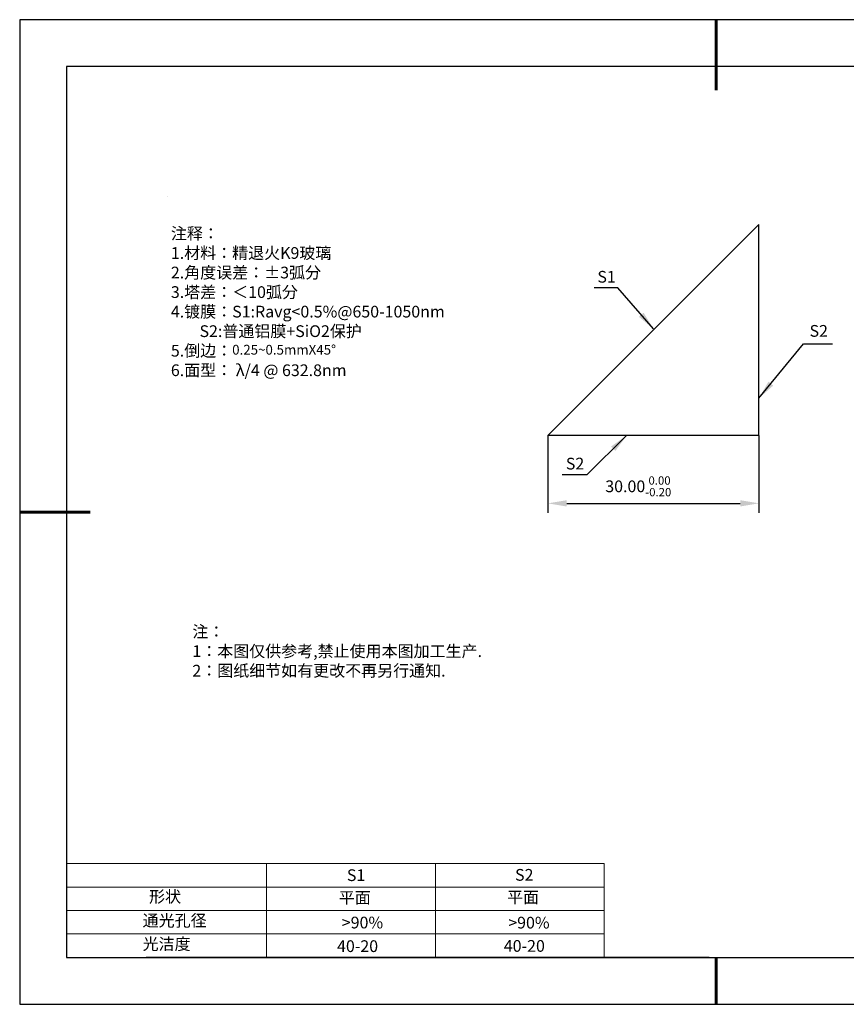
# Model space of a CAD drawing. Units: millimetres. Extents: x 0 to 297, y -2 to 208.
# Drawn here: x 0 to 176, y -2 to 208 of the extents above; entities that cross this region are included whole.
import ezdxf

# ---------------------------------------------------------------- set-up
doc = ezdxf.new("R2010")
doc.units = ezdxf.units.MM
doc.header["$PDSIZE"] = -1
for name, color, linetype in [('1轮廓实线层', 7, 'Continuous'), ('6文字层', 3, 'Continuous'), ('细实线层', 7, 'Continuous')]:
    doc.layers.add(name, color=color, linetype=linetype)
for name, color, linetype, lineweight in [('2细线层', 4, 'Continuous', 15), ('7标注层', 4, 'Continuous', 5), ('粗实线层', 7, 'Continuous', 25)]:
    doc.layers.add(name, color=color, linetype=linetype, lineweight=lineweight)
doc.styles.add('TH-GBD2M', font='calibri.ttf', dxfattribs={"width": 0.8, "height": 2.5})
doc.styles.add('标准', font='txt', dxfattribs={"height": 9.59})
doc.dimstyles.new('TH-GBD2M', dxfattribs={"dimtxt": 3.5, "dimasz": 4, "dimexe": 2, "dimexo": 0, "dimgap": 1.5, "dimtad": 1, "dimdec": 4, "dimzin": 9, "dimdsep": 46, "dimtxsty": 'TH-GBD2M', "dimcen": 0, "dimclrt": 3, "dimadec": 0, "dimazin": 3, "dimtfac": 1, "dimtdec": 4, "dimtofl": 0, "dimtmove": 0, "dimatfit": 3, "dimfxl": 1, "dimtolj": 1, "dimtzin": 0, "dimarcsym": 0})

# ---------------------------------------------------------------- blocks, each defined once
blk = doc.blocks.new('*X6')
at = {"layer": '粗实线层', "lineweight": 60}
for p, q in [((0, 105), (0, 90)), ((-148.5, 0), (-133.5, 0)), ((0, -105), (0, -95))]:
    blk.add_line(p, q, dxfattribs=at)
at = {"layer": '粗实线层'}
for p, q in [((-138.5, 95), (-138.5, -95)), ((138.5, 95), (-138.5, 95)), ((-138.5, -95), (138.5, -95))]:
    blk.add_line(p, q, dxfattribs=at)
at = {"layer": '细实线层'}
for p, q in [((148.5, 105), (-148.5, 105)), ((-148.5, 105), (-148.5, -105)), ((-148.5, -105), (148.5, -105))]:
    blk.add_line(p, q, dxfattribs=at)
blk = doc.blocks.new('*D9')
at = {"layer": '7标注层', "color": 0, "lineweight": -2, "transparency": 16777216}
for p, q in [((112.24, 119.5), (112.24, 103.04)), ((157.24, 119.5), (157.24, 103.04)), ((116.24, 105.04), (153.24, 105.04))]:
    blk.add_line(p, q, dxfattribs=at)
at = {"layer": '7标注层', "color": 0, "transparency": 16777216}
for points in [[(116.24, 105.71), (116.24, 104.37), (112.24, 105.04)], [(153.24, 105.71), (153.24, 104.37), (157.24, 105.04)]]:
    blk.add_solid(points, dxfattribs=at)
at = {"layer": 'Defpoints', "color": 0, "transparency": 16777216}
for p in [(112.24, 119.5), (157.24, 119.5), (157.24, 105.04)]:
    blk.add_point(p, dxfattribs=at)
at = {"layer": '7标注层', "color": 3, "transparency": 16777216, "insert": (131.51, 108.67), "char_height": 2.5, "attachment_point": 5, "style": 'TH-GBD2M'}
blk.add_mtext('\\A1;30.00{}{\\H0.71x;\\C3;\\S 0.00^ -0.20;}', dxfattribs=at)

msp = doc.modelspace()

# ---------------------------------------------------------------- linework, layer by layer
for p, q in [((112.24266, 119.50116), (157.24266, 164.50116)), ((157.24266, 119.50116), (157.24266, 164.50116)), ((157.24266, 119.50116), (112.24266, 119.50116))]:
    msp.add_line(p, q)
at = {"layer": '1轮廓实线层'}
msp.add_line((146.5966, 8.19411), (286.5966, 8.19411), dxfattribs=at)
at = {"layer": '2细线层'}
for p, q in [((9.5966, 28.19411), (124.2431, 28.19411)), ((52.2431, 28.19411), (52.2431, 8.19411)), ((88.2431, 28.19411), (88.2431, 8.19411)), ((124.2431, 28.19411), (124.2431, 8.19411)), ((9.5966, 23.19411), (124.2431, 23.19411)), ((9.5966, 18.19411), (124.2431, 18.19411)), ((9.5966, 13.19411), (124.2431, 13.19411))]:
    msp.add_line(p, q, dxfattribs=at)
at = {"layer": '6文字层', "color": 0}
msp.add_line((146.5966, 8.19411), (26.5966, 8.19411), dxfattribs=at)
at = {"layer": '7标注层'}
msp.add_line((31.05694, 170.49545), (31.05694, 170.49545), dxfattribs=at)

# ---------------------------------------------------------------- block references
at = {"layer": '粗实线层'}
msp.add_blockref('*X6', (148.0966, 103.19411), dxfattribs=at)

# ---------------------------------------------------------------- texts
at = {"layer": '6文字层', "color": 3, "insert": (78.54681, 148.01321), "char_height": 2.5, "attachment_point": 5}
msp.add_mtext_dynamic_manual_height_columns('\\pxsm1,ql;{\\fSimSun|b0|i0|c134|p2;注释：\\fSimSun|b0|i0|c0|p2; \\P\\fSimSun|b0|i0|c134|p2;1.材料：精退火K9玻璃\\fSimSun|b0|i0|c0|p2;                           \\H0.99999x;   \\P\\fSimSun|b0|i0|c134|p2;2.角度误差：%%P3弧分\\P3.塔差：＜10弧分\\P4.镀膜：S1:Ravg<0.5%@650-1050nm \\P        S2:普通铝膜+SiO2保护\\fSimSun|b0|i0|c0|p2;   \\fSimSun|b0|i0|c134|p2;\\P5.倒边：\\fArial|b0|i0|c0|p34;\\H0.83334x;\\C256;0.25~0.5mmX45°\\fAdobe Pi Std|b0|i0|c134|p0;\\H1.3x;\\P\\fSimSun|b0|i0|c134|p2;\\H0.92311x;\\C3;6.面型： λ/4 @ 632.8nm}', width=93.4257079, gutter_width=1, heights=[126.52344], dxfattribs=at)
at = {"layer": '6文字层', "insert": (36.41529, 78.93275), "char_height": 2.5, "attachment_point": 1, "style": '标准'}
msp.add_mtext_dynamic_manual_height_columns('\\pxqj;{\\fSimSun|b1|i0|c134|p2;\\C1;注：\\P1：本图仅供参考,禁止使用本图加工生产.\\P2：图纸细节如有更改不再另行通知.}', width=114.670306, gutter_width=1, heights=[-12.28938], dxfattribs=at)
at = {"layer": '6文字层', "attachment_point": 1}
for s, width, heights, insert, char_height in [('{\\fSimSun|b0|i0|c0|p2;S1}', 24.7226158, [-2.5], (69.36797, 26.98408), 2.5), ('{\\fSimSun|b0|i0|c0|p2;S2}', 21.2957182, [-2.5], (105.22943, 27.05267), 2.5), ('{\\fSimSun|b0|i0|c134|p2;形状}', 13.9677938, [-3.25419], (27.17713, 22.40257), 2.5), ('{\\fSimSun|b0|i0|c134|p2;平面}', 21.8361009, [-3.22626], (67.63596, 22.18671), 2.5), ('{\\fSimSun|b0|i0|c134|p2;平面}', 16.1289395, [-3.22626], (103.52676, 22.27784), 2.5), ('{\\fSimSun|b0|i0|c134|p2;通光孔径}', 16.3962864, [-3.26816], (25.81476, 17.30869), 2.5), ('{\\fSimSun|b0|i0|c134|p2;\\C3;>90%}', 25.4324402, [-2.5], (68.28511, 16.88085), 2.5), ('{\\fSimSun|b0|i0|c134|p2;\\C3;>90%}', 25.4324402, [-2.5], (103.77989, 16.85405), 2.5), ('{\\fSimSun|b0|i0|c134|p2;光洁度}', 16.3962864, [-3.31006], (25.81476, 12.30869), 2.5), ('{\\fSimSun|b0|i0|c134|p2;\\H1.25x;40-20}', 19.1636462, [-2.5], (67.27197, 11.84774), 2), ('{\\fSimSun|b0|i0|c134|p2;\\H1.25x;40-20}', 19.1636462, [-2.5], (102.83331, 11.89283), 2)]:
    msp.add_mtext_dynamic_manual_height_columns(s, width=width, gutter_width=17.5, heights=heights, dxfattribs=dict(at, insert=insert, char_height=char_height))
at = {"layer": '7标注层', "color": 3, "char_height": 2.5, "attachment_point": 5, "style": 'TH-GBD2M'}
for s, insert in [('\\A1;S1', (124.74846, 153.3594)), ('\\A1;S2', (169.99889, 141.82152)), ('\\A1;S2', (118.02316, 113.51415))]:
    msp.add_mtext(s, dxfattribs=dict(at, insert=insert))

# ---------------------------------------------------------------- dimensions: what is measured, and where the dimension line sits
at = {"layer": '7标注层'}
dim = msp.add_linear_dim(base=(157.24266, 105.0387), p1=(112.24266, 119.50116), p2=(157.24266, 119.50116), text='30.00{}{\\H0.71x;\\C3;\\S 0.00^ -0.20;}', dimstyle='TH-GBD2M', override={"dimlfac": 0.044444, "dimtp": 0, "dimtm": 0.2, "dimtdec": 2, "dimtzin": 0}, dxfattribs=at)
dim.commit()
dim.dimension.update_dxf_attribs({"geometry": '*D9', "text_midpoint": (131.51462, 105.0387), "dimtype": 160})

# ---------------------------------------------------------------- leaders
for points in [[(134.76616, 142.23536), (127.14984, 151.03584), (122.12453, 151.03584)], [(157.24266, 127.4901), (166.75736, 139.04075), (172.90276, 139.04075)], [(129.02169, 119.50116), (120.53433, 111.1402), (115.26854, 111.1402)]]:
    msp.add_leader(points, dimstyle='TH-GBD2M', override={"dimgap": 1.5, "dimtad": 0, "dimtxsty": 'TH-GBD2M'}, dxfattribs=at)

doc.saveas('drawing.dxf')
